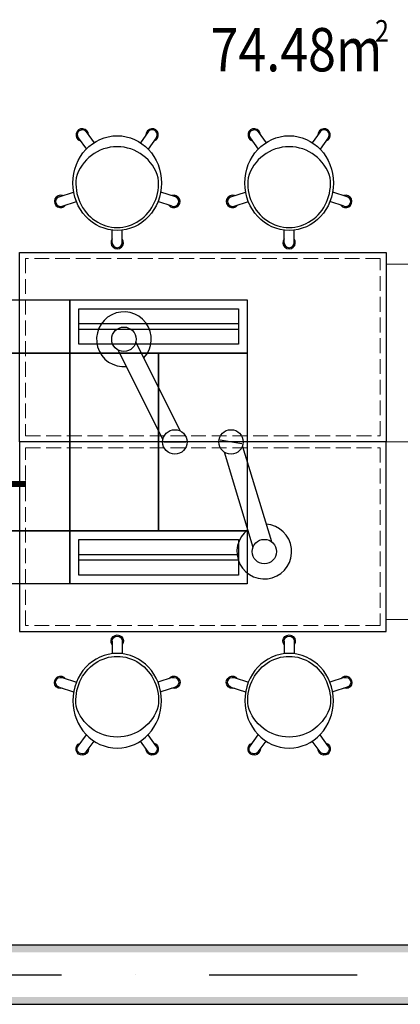
# Model space of a CAD drawing. Extents: x 6 to 7269309, y -5185261 to 7288.
# Drawn here: x 3124821 to 3126109, y -2643643 to -2640317 of the extents above; entities that cross this region are included whole.
import ezdxf

# ---------------------------------------------------------------- set-up
doc = ezdxf.new("R2010")
doc.units = 0
doc.header["$LTSCALE"] = 1000
doc.linetypes.add('DASH', pattern=[0.35, 0.25, -0.1])
doc.linetypes.add('DASHDOT', pattern=[1, 0.5, -0.25, 0, -0.25])
for name, color, linetype in [('A-墙', 9, 'Continuous'), ('A-轴网', 1, 'DASHDOT'), ('C-房间名称', 255, 'Continuous'), ('PUB_WALL', 9, 'Continuous'), ('TSD-吊顶系统', 144, 'Continuous'), ('TSD-设备平面', 32, 'Continuous')]:
    doc.layers.add(name, color=color, linetype=linetype)
doc.styles.add('NewRoman', font='times.ttf', dxfattribs={"width": 0.85})

# ---------------------------------------------------------------- blocks, each defined once
blk = doc.blocks.new('TRGFAE')
at = {"layer": 'TSD-设备平面', "color": 32, "lineweight": 0, "ltscale": 0.1}
blk.add_lwpolyline([(648569.4, -237455.1), (649069.4, -237455.1), (649069.4, -238055.1), (648569.4, -238055.1)], close=True, dxfattribs=at)
blk = doc.blocks.new('A$C6C9C4268')
at = {"color": 5}
for p, q in [((176.2, 409.2), (192.2, 359.8)), ((144, 398.7), (159.7, 350.5)), ((375.2, 344.5), (337.2, 316.9)), ((395.1, 317.1), (358.8, 290.7)), ((21, 229.4), (63.3, 229.4)), ((21, 195.6), (63.3, 195.6)), ((395.1, 107.8), (358.8, 134.2)), ((375.2, 80.4), (337.2, 108.1)), ((144, 26.2), (159.7, 74.5)), ((176.2, 15.8), (192.2, 65.2))]:
    blk.add_line(p, q, dxfattribs=at)
for centre, radius, start, end in [((160.1, 404), 21, 341.6268, 234.3732), ((160.1, 404), 16.9, 18, 198), ((200.7, 212.5), 144.5, 285.8084, 74.1916), ((385.2, 330.8), 21, 269.6268, 162.3732), ((385.2, 330.8), 16.9, 306, 126), ((21, 212.5), 21, 53.6268, 306.3732), ((21, 212.5), 16.9, 90, 270), ((385.2, 94.1), 21, 197.6268, 90.3732), ((385.2, 94.1), 16.9, 234, 54), ((160.1, 21), 21, 125.6268, 18.3732), ((160.1, 21), 16.9, 162, 342)]:
    blk.add_arc(centre, radius, start, end, dxfattribs=at)
blk.add_ellipse((222.3, 212.5), major_axis=(160, 0), ratio=0.9375, dxfattribs=at)
blk.add_ellipse((222.3, 212.5), major_axis=(-150, 0), ratio=0.933333, start_param=4.593784, end_param=7.972587, dxfattribs=at)
blk = doc.blocks.new('4wygtr4w')
at = {"layer": 'TSD-设备平面', "color": 32}
blk.add_lwpolyline([(295055.6, -351612.7), (295055.6, -352252.7), (296295.6, -352252.7), (296295.6, -351612.7)], close=True, dxfattribs=at)
at = {"layer": 'TSD-设备平面', "ltscale": 10, "extrusion": (0, 0, -1), "zscale": -1, "rotation": 270}
for p in [(-295598.1, -352264.8), (-296179.7, -352264.8)]:
    blk.add_blockref('A$C6C9C4268', p, dxfattribs=at)
blk = doc.blocks.new('t3wdfc')
at = {"layer": 'TSD-设备平面', "color": 251, "linetype": 'DASH', "lineweight": 0, "ltscale": 0.2}
blk.add_lwpolyline([(295075.6, -361369.2), (296275.6, -361369.2), (296275.6, -361969.2), (295075.6, -361969.2)], close=True, dxfattribs=at)
at = {"layer": 'TSD-设备平面', "color": 32, "lineweight": 0}
blk.add_blockref('4wygtr4w', (0, -9736.5), dxfattribs=at)
at = {"layer": 'TSD-设备平面', "color": 32, "lineweight": 0, "xscale": -1}
blk.add_blockref('TRGFAE', (945365, -123894.1), dxfattribs=at)
blk = doc.blocks.new('qar3tg5q')
at = {"layer": 'TSD-吊顶系统', "color": 1}
for p, q in [((422416.4, -323038.5), (422434.9, -322924.3)), ((422526.4, -323038.5), (422507.9, -322924.3)), ((422416.4, -323348.5), (422434.9, -323462.7)), ((422526.4, -323348.5), (422507.9, -323462.7))]:
    blk.add_line(p, q, dxfattribs=at)
at = {"layer": 'TSD-吊顶系统', "color": 1, "linetype": 'Continuous'}
for p, q in [((422377, -323144), (422377, -323243)), ((422565.8, -323144), (422377, -323144)), ((422565.8, -323243), (422565.8, -323144)), ((422377, -323243), (422565.8, -323243))]:
    blk.add_line(p, q, dxfattribs=at)
at = {"layer": 'TSD-吊顶系统'}
blk.add_lwpolyline([(422321.4, -322893.5), (422621.4, -322893.5), (422621.4, -323493.5), (422321.4, -323493.5)], close=True, dxfattribs=at)
at = {"layer": 'TSD-吊顶系统', "color": 21}
for centre, radius in [((422471.4, -322958.5), 16), ((422471.4, -322958.5), 11), ((422471.4, -323428.5), 16), ((422471.4, -323428.5), 11)]:
    blk.add_circle(centre, radius, dxfattribs=at)
at = {"layer": 'TSD-吊顶系统', "color": 1}
blk.add_circle((422471.4, -323193.5), 40, dxfattribs=at)
for centre, radius, start, end in [((422471.4, -322958.5), 50, 43.1524, 136.8476), ((423007, -323193.5), 610.6, 165.2952, 194.7048), ((421935.8, -323193.5), 610.6, 345.2952, 14.7048), ((422471.4, -323428.5), 50, 223.1524, 316.8476)]:
    blk.add_arc(centre, radius, start, end, dxfattribs=at)
blk = doc.blocks.new('tq43wa')
at = {"layer": 'TSD-吊顶系统', "color": 144}
for points in [[(415115, -327473.6), (414515, -327473.6), (414515, -327293.6), (415115, -327293.6)], [(415115, -328253.6), (414515, -328253.6), (414515, -328073.6), (415115, -328073.6)]]:
    blk.add_lwpolyline(points, close=True, dxfattribs=at)
at = {"layer": 'TSD-吊顶系统'}
blk.add_lwpolyline([(414815, -327473.6), (415115, -327473.6), (415115, -328073.6), (414815, -328073.6)], close=True, dxfattribs=at)
at = {"layer": 'TSD-吊顶系统', "color": 251}
blk.add_lwpolyline([(414966.6, -327915.6, 20, 20, 0), (414894.9, -327915.6, 35, 0, 0), (414837.9, -327915.6, 0, 0, 0)], format="xyseb", dxfattribs=at)
at = {"layer": 'TSD-吊顶系统', "color": 0, "lineweight": 0}
blk.add_blockref('qar3tg5q', (-7806.4, -4580.1), dxfattribs=at)
blk = doc.blocks.new('RTFR')
at = {"layer": 'TSD-吊顶系统', "color": 144}
for p, q in [((499551.6, -288061.4), (499551.6, -287881.4)), ((499581.6, -288031.4), (499581.6, -287911.4)), ((500121.6, -287911.4), (500121.6, -288031.4))]:
    blk.add_line(p, q, dxfattribs=at)
for points in [[(499551.6, -287881.4), (500151.6, -287881.4), (500151.6, -288061.4), (499551.6, -288061.4)], [(499581.6, -287911.4), (500121.6, -287911.4), (500121.6, -288031.4), (499581.6, -288031.4)], [(499581.6, -287961.4), (500121.6, -287961.4), (500121.6, -287981.4), (499581.6, -287981.4)]]:
    blk.add_lwpolyline(points, close=True, dxfattribs=at)
blk = doc.blocks.new('3wr4')
at = {"layer": 'TSD-吊顶系统', "color": 144}
for points in [[(424131.9, -321809.8), (423531.9, -321809.8), (423531.9, -321629.8), (424131.9, -321629.8)], [(424131.9, -322589.8), (423531.9, -322589.8), (423531.9, -322409.8), (424131.9, -322409.8)]]:
    blk.add_lwpolyline(points, close=True, dxfattribs=at)
at = {"layer": 'TSD-吊顶系统'}
for points in [[(423531.9, -321809.8), (423831.9, -321809.8), (423831.9, -322409.8), (423531.9, -322409.8)], [(423831.9, -321809.8), (424131.9, -321809.8), (424131.9, -322409.8), (423831.9, -322409.8)]]:
    blk.add_lwpolyline(points, close=True, dxfattribs=at)
at = {"layer": 'TSD-吊顶系统', "color": 3, "lineweight": 0}
for p in [(-76019.7, -33748.4), (-76019.7, -34528.4)]:
    blk.add_blockref('RTFR', p, dxfattribs=at)
blk = doc.blocks.new('3erf')
at = {"color": 210, "linetype": 'Continuous', "lineweight": 30}
for p, q in [((424374.2, -323128.1), (424224.5, -322827.2)), ((424316, -323157), (424166.3, -322856.1)), ((424318.9, -323165.4), (424393.9, -323165.4)), ((424583.4, -323171.6), (424509.5, -323159.2)), ((424522.8, -323199.3), (424620.6, -323520.9)), ((424585, -323180.4), (424682.8, -323501.9))]:
    blk.add_line(p, q, dxfattribs=at)
for centre in [(424184.1, -322818.7), (424356.4, -323165.4), (424546.4, -323165.4), (424659.1, -323535.9)]:
    blk.add_circle(centre, 41.3, dxfattribs=at)
for centre, start, end in [((424184.1, -322818.7), 316.9778, 275.8956), ((424659.1, -323535.9), 127.4591, 86.3769)]:
    blk.add_arc(centre, 92.6, start, end, dxfattribs=at)
at = {"layer": 'TSD-吊顶系统'}
blk.add_lwpolyline([(424301.4, -322865.4), (424601.4, -322865.4), (424601.4, -323465.4), (424301.4, -323465.4)], close=True, dxfattribs=at)
blk = doc.blocks.new('化学吊装实验室2')
at = {"layer": 'TSD-吊顶系统', "color": 0, "lineweight": 0}
for name, p in [('tq43wa', (-367218.5, 332605.5)), ('3wr4', (-375635.4, 326941.7)), ('3erf', (-376105, 327997.3))]:
    blk.add_blockref(name, p, dxfattribs=at)
at = {"layer": 'TSD-设备平面', "color": 251, "lineweight": 0, "xscale": -1, "rotation": 180}
blk.add_blockref('t3wdfc', (-247329.2, -356517.3), dxfattribs=at)
at = {"layer": 'TSD-设备平面', "color": 251, "lineweight": 0}
blk.add_blockref('t3wdfc', (-247329.2, 366181), dxfattribs=at)

msp = doc.modelspace()

# ---------------------------------------------------------------- hatches: boundary and pattern name
at = {"layer": 'PUB_WALL'}
for points in [[(3128490.9, -2643443.3), (3123590.9, -2643443.3), (3123615.9, -2643468.3), (3128465.9, -2643468.3)], [(3123590.9, -2643643.3), (3128490.9, -2643643.3), (3128465.9, -2643618.3), (3123615.9, -2643618.3)]]:
    msp.add_hatch(color=256, dxfattribs=at).paths.add_polyline_path(points)

# ---------------------------------------------------------------- linework, layer by layer
at = {"layer": 'A-墙'}
for p, q in [((3128490.9, -2643443.3), (3123590.9, -2643443.3)), ((3123590.9, -2643643.3), (3128490.9, -2643643.3))]:
    msp.add_line(p, q, dxfattribs=at)
at = {"layer": 'A-轴网'}
msp.add_line((3116461.5, -2643543.3), (3131160.1, -2643543.3), dxfattribs=at)

# ---------------------------------------------------------------- block references
msp.add_blockref('化学吊装实验室2', (3077094.4, -2646575.2))

# ---------------------------------------------------------------- texts
at = {"layer": 'C-房间名称', "style": 'NewRoman', "width": 0.85}
for s, height, p in [('74.48m', 146.31, (3125466.8, -2640491.3)), ('2', 73.2, (3126022.8, -2640391.3))]:
    msp.add_text(s, height=height, dxfattribs=at).set_placement(p)

doc.saveas('drawing.dxf')
